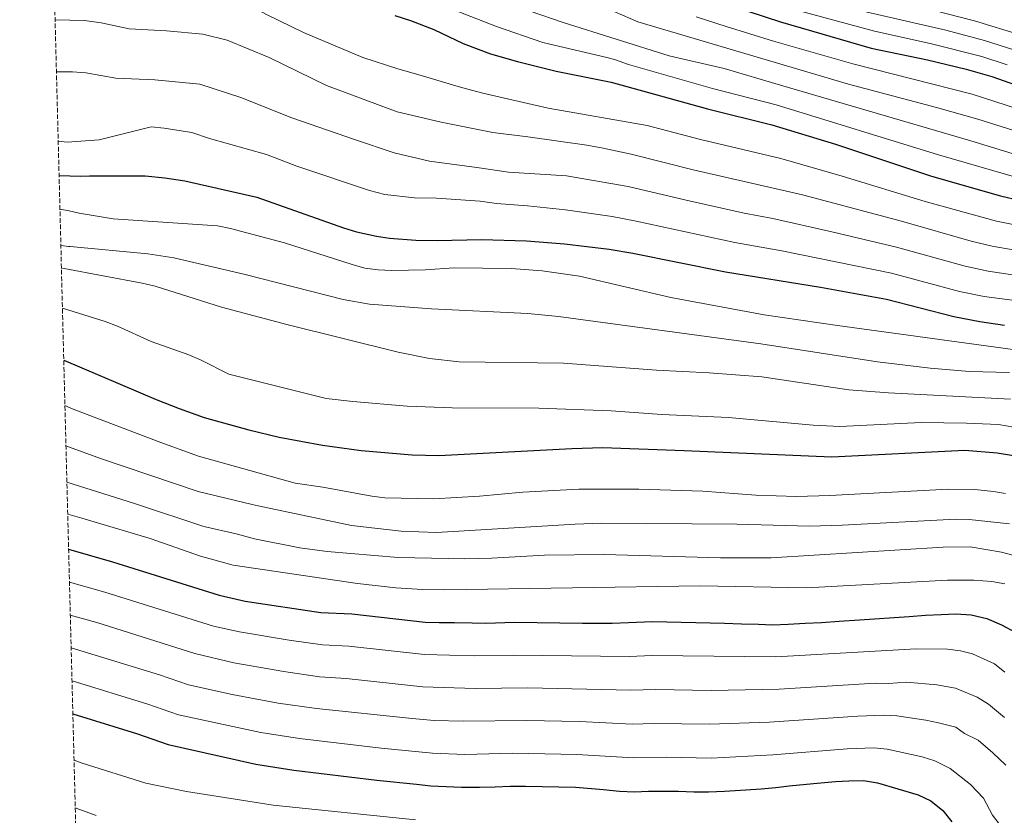
# Model space of a CAD drawing. Units: metres. Extents: x 675260 to 678663, y 4746860 to 4749260.
# Drawn here: x 675261 to 675630, y 4748297 to 4748596 of the extents above; entities that cross this region are included whole.
import ezdxf

# ---------------------------------------------------------------- set-up
doc = ezdxf.new("R2010")
doc.units = ezdxf.units.M
doc.header["$MEASUREMENT"] = 0
doc.linetypes.add('DGN Style 3', pattern=[2.435891, 1.739922, -0.695969])
for name, color, linetype, lineweight in [('Curva de nivel directora', 30, 'Continuous', 30), ('Curva de nivel intermedia', 30, 'Continuous', 0), ('Zona arbolada', 92, 'DGN Style 3', 0)]:
    doc.layers.add(name, color=color, linetype=linetype, lineweight=lineweight)

msp = doc.modelspace()

# ---------------------------------------------------------------- linework, layer by layer
at = {"layer": 'Curva de nivel directora', "color": 30, "linetype": 'Continuous', "lineweight": 30, "flags": 128}
for points, elevation in [([(675528.25, 4748601.13), (675546.32, 4748595.34), (675580.41, 4748585.46), (675601.52, 4748581.03), (675616.09, 4748577.46), (675625.72, 4748574.74), (675682.92, 4748554.55)], 1325), ([(675401.46, 4748597.65), (675407.37, 4748595.85), (675416.12, 4748592.39), (675427.13, 4748587.12), (675437.41, 4748583.23), (675447.56, 4748580.34), (675462.11, 4748576.7), (675482.72, 4748572.63), (675518.89, 4748562.58), (675543.12, 4748556.6), (675567.03, 4748549.31), (675603.06, 4748537.36), (675628.96, 4748529.89), (675643.79, 4748526.41)], 1350), ([(675275.36, 4748537.51), (675283.38, 4748537.34), (675286.75, 4748537.45), (675307.68, 4748537.46), (675315.06, 4748536.71), (675322.63, 4748535.5), (675349.63, 4748529.4), (675382.24, 4748517.9), (675387.01, 4748516.41), (675394.54, 4748514.75), (675399.5, 4748514.03), (675409.41, 4748513.31), (675417.4, 4748513.18), (675434.03, 4748513.55), (675450.97, 4748512.96), (675465.23, 4748511.9), (675481.95, 4748509.89), (675490.89, 4748508.43), (675525.67, 4748501.39), (675561.41, 4748495.58), (675586.2, 4748491.14), (675611.41, 4748484.61), (675621.22, 4748482.7), (675630.53, 4748481.39)], 1375), ([(675277.13, 4748468.14), (675311.87, 4748453.45), (675320.47, 4748449.98), (675329.91, 4748446.67), (675346.57, 4748441.99), (675358.03, 4748439.29), (675374.26, 4748436.3), (675388.87, 4748434.3), (675407.93, 4748432.68), (675417.94, 4748432.44), (675467.98, 4748435.05), (675479.65, 4748435.33), (675510.09, 4748434.21), (675565.67, 4748431.87), (675615.61, 4748434.34), (675627.75, 4748433.39), (675644.59, 4748430.61), (675660.66, 4748425.54), (675670.62, 4748423.98), (675683.88, 4748424.46), (675696.35, 4748425.57), (675716.24, 4748426.59), (675725.6, 4748426.41)], 1400), ([(675278.95, 4748397.16), (675295.47, 4748392.46), (675335.46, 4748379.94), (675345.21, 4748377.7), (675373.71, 4748373.37), (675385.37, 4748372.86), (675412.85, 4748369.82), (675418.17, 4748369.67), (675423.85, 4748369.69), (675430.56, 4748369.54), (675435.67, 4748369.45), (675446.36, 4748369.73), (675471.94, 4748369.43), (675477.33, 4748369.43), (675483.16, 4748369.45), (675489.19, 4748369.63), (675498.28, 4748369.98), (675525.26, 4748369.39), (675531.68, 4748369.15), (675538.03, 4748368.98), (675543.35, 4748368.83), (675549.17, 4748369), (675555.64, 4748369.35), (675561.74, 4748369.68), (675568.34, 4748370.18), (675575.96, 4748370.59), (675594.68, 4748371.96), (675600.85, 4748372.36), (675606.73, 4748372.68), (675612.19, 4748372.9), (675617.96, 4748372.55), (675623.79, 4748371.19), (675629.31, 4748368.72), (675634.48, 4748366.01)], 1425), ([(675280.53, 4748335.33), (675304.43, 4748327.93), (675316.32, 4748323.8), (675349.22, 4748316.48), (675363.48, 4748314.23), (675394.69, 4748310.38), (675409.66, 4748308.89), (675415.05, 4748308.35), (675426.51, 4748307.76), (675433.25, 4748307.73), (675439.14, 4748307.97), (675444.85, 4748308.2), (675450.53, 4748308.22), (675469.27, 4748307.73), (675479.88, 4748306.88), (675485.92, 4748306.3), (675491.54, 4748306.09), (675496.77, 4748306.3), (675507.99, 4748306.28), (675513.8, 4748305.98), (675519.33, 4748306.02), (675525.29, 4748306.34), (675533.31, 4748306.77), (675539.01, 4748307.22), (675544.59, 4748307.67), (675549.62, 4748308.3), (675558.71, 4748309.23), (675567.05, 4748309.9), (675572.06, 4748310.17), (675577.52, 4748310.28), (675582.77, 4748309.47), (675598.02, 4748304.94), (675602.81, 4748302.61), (675607.29, 4748299.06), (675610.65, 4748294.8)], 1450)]:
    msp.add_lwpolyline(points, dxfattribs=dict(at, elevation=elevation))
at = {"layer": 'Curva de nivel intermedia', "color": 30, "linetype": 'Continuous', "lineweight": 0, "flags": 128}
for points, elevation in [([(675271.67, 4748682.01), (675274.02, 4748681), (675277.79, 4748679.81), (675282.7, 4748678.84), (675295.63, 4748677.68), (675302.05, 4748677.54), (675307.82, 4748678.44), (675337.06, 4748680.34), (675362.45, 4748678.94), (675367.41, 4748678.35), (675386.76, 4748675.14), (675413.56, 4748667.77), (675420.28, 4748665.67), (675432.94, 4748660.93), (675441.27, 4748657.39), (675450.19, 4748652.85), (675470.5, 4748641.64), (675493.02, 4748630.68), (675506.67, 4748624.49), (675523.87, 4748618.88), (675536.59, 4748615.39), (675604.02, 4748599.61), (675619.16, 4748595.7), (675636.37, 4748590.4)], 1310), ([(675271.85, 4748674.82), (675275.21, 4748673.85), (675280.15, 4748673.05), (675296.78, 4748672.21), (675301.93, 4748672.3), (675306.85, 4748673.2), (675309.14, 4748673.76), (675337.11, 4748675.53), (675362.88, 4748674.56), (675385.67, 4748670.97), (675412.2, 4748663.54), (675418.21, 4748661.48), (675439.11, 4748652.95), (675466.5, 4748638.01), (675499.22, 4748621.9), (675503.81, 4748619.92), (675527.38, 4748612.4), (675549.27, 4748606.4), (675578.33, 4748599.06), (675608.44, 4748592.13), (675622.94, 4748588.24), (675634.39, 4748584.62)], 1315), ([(675272.02, 4748668.08), (675272.62, 4748667.88), (675277.58, 4748667.15), (675288.56, 4748666.73), (675301.51, 4748667.12), (675305.36, 4748667.78), (675310.45, 4748669.07), (675337.15, 4748670.73), (675363.3, 4748670.17), (675384.58, 4748666.82), (675410.83, 4748659.32), (675436.95, 4748648.52), (675459.93, 4748635.73), (675483.06, 4748624.29), (675497.56, 4748616.52), (675521.29, 4748608.79), (675547.8, 4748600.87), (675581.58, 4748591.79), (675602.55, 4748587.18), (675621.94, 4748582.22), (675631.46, 4748579.19)], 1320), ([(675272.57, 4748646.85), (675275.34, 4748646.91), (675292.81, 4748648.3), (675310.96, 4748650.5), (675315.47, 4748651.23), (675326.17, 4748650.82), (675350.41, 4748649.71), (675370.71, 4748644.95), (675380.64, 4748640.95), (675395.31, 4748635.3), (675410.96, 4748629.06), (675422.26, 4748624.98), (675431.36, 4748621.06), (675453.17, 4748611.42), (675484.11, 4748599.04), (675492.71, 4748595.28), (675571.9, 4748571.92), (675604.94, 4748563.14), (675620.5, 4748558.68), (675649.84, 4748549.44)], 1335), ([(675272.71, 4748641.13), (675281.28, 4748641.21), (675295.26, 4748641.89), (675314.27, 4748643.34), (675315.39, 4748643.35), (675320.05, 4748643.13), (675342.83, 4748641.46), (675354.61, 4748638.11), (675367.37, 4748633.43), (675377.45, 4748629.44), (675386.99, 4748624.66), (675403.19, 4748618.35), (675439.66, 4748604.57), (675452.33, 4748599.35), (675464.71, 4748595), (675504.53, 4748582.52), (675525.14, 4748577.71), (675546.32, 4748571.54), (675617.88, 4748550.65), (675633.32, 4748545.83)], 1340), ([(675272.89, 4748634.17), (675275.42, 4748634.21), (675307.32, 4748637.18), (675313.66, 4748636.93), (675333.73, 4748634.75), (675356.68, 4748627.71), (675369.25, 4748620.66), (675382.4, 4748614.94), (675401.32, 4748608.17), (675415.24, 4748602.99), (675422.69, 4748600.23), (675439.67, 4748593.54), (675457.04, 4748587.57), (675481.05, 4748581.9), (675484, 4748581.14), (675489.26, 4748579.29), (675520.76, 4748570.29), (675544.72, 4748564.07), (675605.66, 4748545.38), (675635.98, 4748536.6)], 1345), ([(675273.36, 4748615.68), (675304.76, 4748612), (675306.77, 4748611.48), (675312.69, 4748610.94), (675324.47, 4748610.02), (675346.2, 4748601.76), (675353.49, 4748597.87), (675367.12, 4748591.3), (675389.44, 4748581.91), (675402.64, 4748577.6), (675410.09, 4748575.51), (675426.48, 4748570.63), (675434.55, 4748568.49), (675459.12, 4748562.82), (675496.27, 4748556.33), (675516.23, 4748551.15), (675546.42, 4748543.91), (675569.48, 4748537.37), (675600.65, 4748527.86), (675627.41, 4748520.45), (675642.98, 4748517.32)], 1355), ([(675273.86, 4748596.02), (675284.93, 4748595.81), (675291.11, 4748594.95), (675301.68, 4748592.67), (675315.7, 4748591.87), (675329.31, 4748590.61), (675338.52, 4748588.38), (675354.25, 4748581.91), (675375.75, 4748571.32), (675402.36, 4748561.48), (675418.91, 4748557.6), (675438.24, 4748553.73), (675451.47, 4748552.12), (675473.62, 4748548.92), (675479.7, 4748547.86), (675490.18, 4748545.63), (675513.57, 4748539.73), (675554.62, 4748530.29), (675591.78, 4748520.37), (675617.93, 4748512.93), (675625.86, 4748511.01), (675642.38, 4748508.16)], 1360), ([(675514.67, 4748597.22), (675525.89, 4748593.57), (675543.75, 4748588.07), (675573.52, 4748579.46), (675618.31, 4748568.14), (675681.41, 4748547.71)], 1330), ([(675274.36, 4748576.48), (675280.41, 4748576.51), (675285.38, 4748576.18), (675296.68, 4748574.18), (675311.35, 4748573.51), (675328.2, 4748571.9), (675343.65, 4748566.83), (675362.81, 4748559.2), (675386.29, 4748551.14), (675401.26, 4748546.07), (675414.53, 4748542.94), (675432.21, 4748540.6), (675444.11, 4748538.87), (675465.94, 4748537.43), (675489.09, 4748533.48), (675510.91, 4748528.3), (675532.65, 4748523.47), (675543.46, 4748521.47), (675565.56, 4748516.45), (675589.92, 4748510.63), (675615.75, 4748503.49), (675624.31, 4748501.57), (675641.76, 4748498.98)], 1365), ([(675275.03, 4748550.49), (675278.39, 4748550.05), (675290.39, 4748550.94), (675309.89, 4748555.87), (675314.86, 4748555.4), (675325.18, 4748553.68), (675331.81, 4748551.51), (675353.25, 4748545.41), (675364.66, 4748541.12), (675392, 4748531.89), (675397.7, 4748530.46), (675408.8, 4748529.23), (675417.15, 4748529.02), (675433.58, 4748527.91), (675439.66, 4748527.07), (675451.26, 4748526.19), (675465.58, 4748524.66), (675483.07, 4748522.17), (675492.15, 4748520.47), (675529.16, 4748512.43), (675546.86, 4748509.28), (675588.06, 4748500.89), (675613.58, 4748494.05), (675622.77, 4748492.13), (675641.14, 4748489.78)], 1370), ([(675275.68, 4748524.92), (675279.12, 4748524.27), (675282.94, 4748523.4), (675295.69, 4748521.23), (675334.89, 4748518.64), (675339.79, 4748517.64), (675360.01, 4748512.26), (675385.4, 4748504.07), (675390.23, 4748502.79), (675395.22, 4748502.1), (675400.21, 4748501.87), (675413, 4748502.16), (675423.65, 4748502.89), (675445.14, 4748502.62), (675456.76, 4748501.76), (675470.79, 4748499.72), (675505.08, 4748491.77), (675540.14, 4748485.28), (675567.79, 4748481.18), (675636.38, 4748471.84)], 1380), ([(675276.03, 4748511.33), (675278.98, 4748510.94), (675279.57, 4748510.92), (675308.65, 4748508.18), (675318.51, 4748506.58), (675344.79, 4748500.44), (675382.08, 4748490.94), (675391.94, 4748489.27), (675415.25, 4748487.49), (675451.48, 4748485.72), (675462.99, 4748484.66), (675538.97, 4748474.28), (675582.72, 4748467.63), (675602.56, 4748465.14), (675617.34, 4748463.91), (675632.33, 4748463.51)], 1385), ([(675276.25, 4748502.77), (675277.32, 4748502.59), (675306.55, 4748497.16), (675311.41, 4748496.01), (675336.4, 4748488.15), (675360.93, 4748481.54), (675402.71, 4748471.18), (675414.48, 4748468.83), (675425.67, 4748467.52), (675464.81, 4748467.12), (675499.7, 4748464.45), (675519.51, 4748463.47), (675539.32, 4748461.9), (675571.97, 4748457.06), (675586.93, 4748455.9), (675632.73, 4748453.5)], 1390), ([(675276.63, 4748487.73), (675292.68, 4748482.7), (675297.36, 4748480.95), (675309.94, 4748475.18), (675324.1, 4748470.16), (675328.69, 4748468.22), (675339.07, 4748462.96), (675375.73, 4748453.83), (675385.67, 4748452.65), (675406.11, 4748450.88), (675423.04, 4748450.31), (675455.53, 4748450.18), (675482.78, 4748449.22), (675501.79, 4748447.82), (675526.76, 4748446.67), (675558.59, 4748443.79), (675568.59, 4748443.29), (675599.11, 4748444.77), (675616.16, 4748444.57), (675628.24, 4748444.07), (675642.56, 4748441.48)], 1395), ([(675277.57, 4748451.12), (675280.6, 4748449.78), (675313.56, 4748437.22), (675327.69, 4748432.19), (675364.08, 4748422.05), (675374.44, 4748420.45), (675392.77, 4748417.05), (675397.74, 4748416.54), (675415.96, 4748416.06), (675433.24, 4748417.09), (675449.57, 4748418.59), (675470.55, 4748419.78), (675493.13, 4748419.68), (675517.17, 4748418.98), (675537.12, 4748417.52), (675552.36, 4748416.94), (675564.85, 4748417.33), (675609.29, 4748419.71), (675619.29, 4748419.64), (675626.37, 4748418.92), (675630.89, 4748418.08)], 1405), ([(675277.95, 4748436.01), (675290.91, 4748431.27), (675327.63, 4748418.87), (675347.83, 4748414), (675350.08, 4748413.46), (675385.24, 4748406.13), (675403.87, 4748403.91), (675417.15, 4748403.5), (675469.18, 4748406.59), (675479.08, 4748406.93), (675529.87, 4748406.53), (675557.23, 4748405.82), (675569.52, 4748406.15), (675612.22, 4748408.43), (675617.21, 4748408.38), (675632.31, 4748406.76)], 1410), ([(675278.3, 4748422.41), (675303.25, 4748414.51), (675304.78, 4748414), (675329.74, 4748405.72), (675341.93, 4748402.99), (675348.82, 4748401.05), (675365.74, 4748397.65), (675376.06, 4748396.38), (675402.66, 4748394.07), (675427.76, 4748393.51), (675437.75, 4748393.79), (675457.73, 4748394.95), (675480.11, 4748395.23), (675523.81, 4748393.93), (675542.8, 4748393.92), (675607.42, 4748397.93), (675617.58, 4748398.06), (675629.37, 4748396.12), (675635.44, 4748394.49)], 1415), ([(675278.61, 4748410.3), (675283.85, 4748408.83), (675309.6, 4748401.17), (675328.49, 4748394.51), (675340.73, 4748391.24), (675387.41, 4748384.29), (675401.81, 4748382.67), (675411.8, 4748382.07), (675420.28, 4748381.98), (675516.12, 4748383.47), (675556.11, 4748382.73), (675609.01, 4748385.6), (675619.01, 4748385.58), (675625.65, 4748385.09), (675630.54, 4748384.19)], 1420), ([(675279.26, 4748384.81), (675292.49, 4748381.03), (675333.33, 4748368.33), (675343.09, 4748366.11), (675361.78, 4748363.04), (675374.26, 4748361.23), (675384.25, 4748360.73), (675412.55, 4748357.62), (675431.36, 4748357.17), (675446.05, 4748357.43), (675489.66, 4748356.92), (675497.98, 4748357.24), (675544.61, 4748356.73), (675597.23, 4748359.78), (675609, 4748359.57), (675613.97, 4748359.03), (675618.39, 4748357.84), (675626.75, 4748354.09), (675630.62, 4748350.98)], 1430), ([(675279.58, 4748372.45), (675289.5, 4748369.61), (675326.37, 4748358.01), (675340.96, 4748354.52), (675359.73, 4748351.22), (675373.16, 4748349.28), (675383.14, 4748348.6), (675411.93, 4748345.43), (675431.64, 4748344.81), (675451.37, 4748345.09), (675490.13, 4748344.22), (675499.35, 4748344.5), (675520.27, 4748344.11), (675545.86, 4748344.62), (675581.83, 4748346.85), (675586.93, 4748346.74), (675593.62, 4748347.2), (675605.04, 4748346.24), (675612.1, 4748344.98), (675620.26, 4748341.6), (675624.48, 4748338.92), (675630.48, 4748333.94)], 1435), ([(675279.89, 4748360.18), (675313.03, 4748349.93), (675323.98, 4748346.25), (675340.32, 4748342.61), (675357.68, 4748339.39), (675372.06, 4748337.33), (675407.95, 4748333.56), (675416.3, 4748332.88), (675427.18, 4748332.55), (675451.09, 4748332.8), (675470.87, 4748332.4), (675490.6, 4748331.51), (675498.9, 4748331.77), (675519.7, 4748331.41), (675542.12, 4748332.2), (675575.4, 4748334.43), (675585.01, 4748334.87), (675590, 4748334.63), (675600.86, 4748332.97), (675605.73, 4748331.9), (675612.17, 4748330.31), (675615.48, 4748327.97), (675620.59, 4748325.42), (675626.04, 4748320.73), (675630.94, 4748316.01)], 1440), ([(675280.21, 4748347.75), (675308.73, 4748338.93), (675320.15, 4748335.02), (675351.15, 4748328.31), (675365.68, 4748326.03), (675396.36, 4748322.49), (675415.67, 4748320.61), (675427.71, 4748320.1), (675445.81, 4748320.53), (675469.81, 4748320.07), (675491.07, 4748318.8), (675503.45, 4748319.04), (675520.28, 4748318.74), (675543.39, 4748319.94), (675571.32, 4748322.17), (675581.4, 4748322.51), (675586.39, 4748322.05), (675599.49, 4748319.16), (675604.28, 4748317.69), (675610.09, 4748314.83), (675617.64, 4748308.76), (675622.57, 4748303.69), (675625.98, 4748297.22), (675630.09, 4748291.85)], 1445), ([(675280.97, 4748317.91), (675284.08, 4748316.78), (675307.92, 4748309.26), (675323.24, 4748306.17), (675355.8, 4748300.98), (675409.17, 4748295.56)], 1455), ([(675281.43, 4748300.08), (675289.34, 4748297.18)], 1460)]:
    msp.add_lwpolyline(points, dxfattribs=dict(at, elevation=elevation))
at = {"layer": 'Zona arbolada', "color": 92, "linetype": 'DGN Style 3', "lineweight": 0}
msp.add_polyline3d([(675282.78, 4748247.11, 1475.77), (675260.56, 4749116.46, 1068.59)], dxfattribs=at)

doc.saveas('drawing.dxf')
